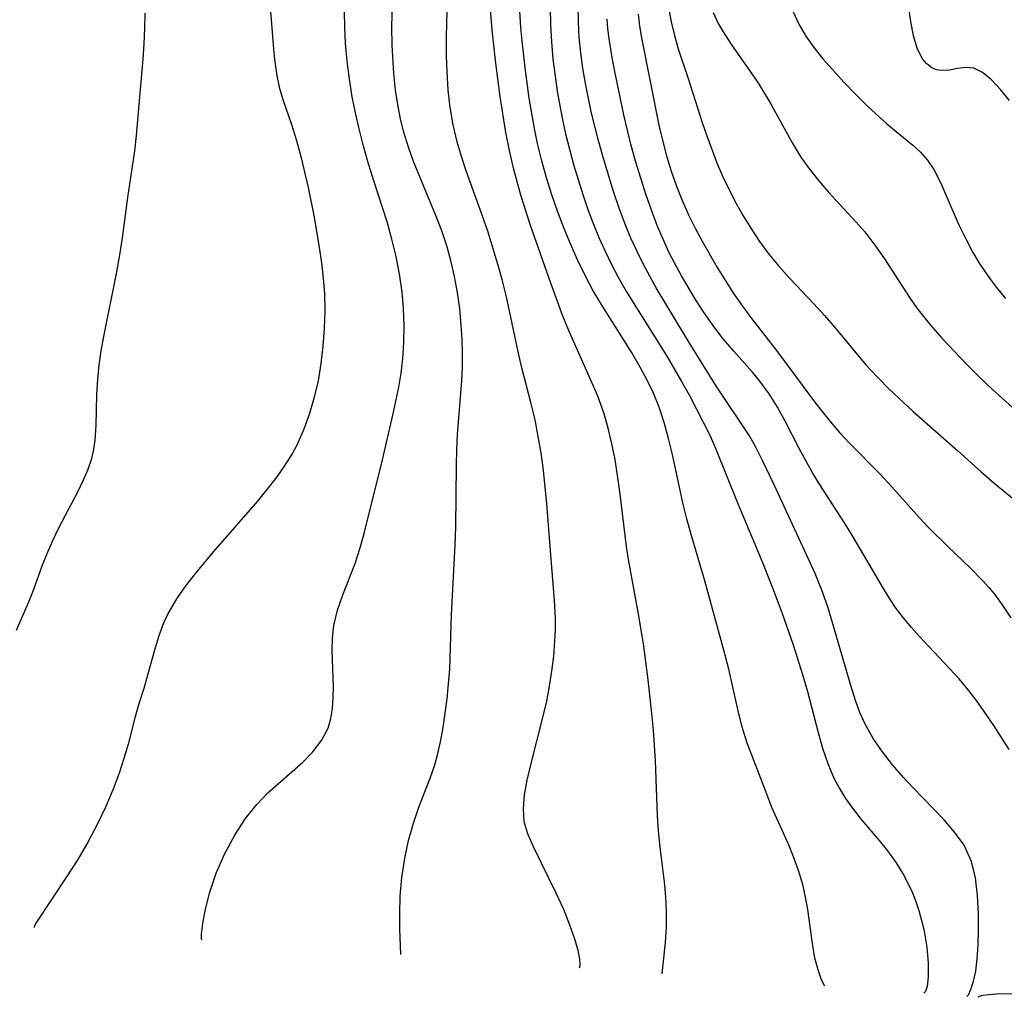
# Model space of a CAD drawing. Extents: x 1761544 to 1769746, y 3214722 to 3215715.
# Drawn here: x 1763755 to 1763861, y 3215157 to 3215262 of the extents above; entities that cross this region are included whole.
import ezdxf

# ---------------------------------------------------------------- set-up
doc = ezdxf.new("R2010")
doc.units = 0

msp = doc.modelspace()

# ---------------------------------------------------------------- linework, layer by layer
at = {"layer": 'Unknown_Line_Type', "color": 0}
for points in [[(1763861.21, 3215253.16, 1816), (1763860.22, 3215254.34, 1816), (1763859.25, 3215255.36, 1816), (1763858.3, 3215256.15, 1816), (1763857.36, 3215256.61, 1816), (1763856.49, 3215256.7, 1816), (1763855.62, 3215256.58, 1816), (1763854.75, 3215256.41, 1816), (1763853.88, 3215256.36, 1816), (1763853.35, 3215256.46, 1816), (1763852.84, 3215256.67, 1816), (1763852.29, 3215257.08, 1816), (1763851.81, 3215257.66, 1816), (1763851.27, 3215258.77, 1816), (1763850.87, 3215260.11, 1816), (1763850.57, 3215261.64, 1816), (1763849.69, 3215268, 1816)], [(1763814.91, 3215159.81, 1836), (1763815, 3215160.07, 1836), (1763814.95, 3215160.72, 1836), (1763814.77, 3215161.68, 1836), (1763814.43, 3215162.89, 1836), (1763813.9, 3215164.41, 1836), (1763813.22, 3215166.08, 1836), (1763812.42, 3215167.83, 1836), (1763809.97, 3215172.82, 1836), (1763809.36, 3215174.22, 1836), (1763808.98, 3215175.52, 1836), (1763808.88, 3215176.95, 1836), (1763809.01, 3215178.42, 1836), (1763809.3, 3215180, 1836), (1763809.68, 3215181.64, 1836), (1763810.99, 3215186.75, 1836), (1763811.39, 3215188.5, 1836), (1763811.7, 3215190.11, 1836), (1763811.96, 3215191.73, 1836), (1763812.15, 3215193.36, 1836), (1763812.28, 3215194.99, 1836), (1763812.33, 3215196.22, 1836), (1763812.33, 3215197.45, 1836), (1763812.24, 3215199.32, 1836), (1763811.79, 3215204.73, 1836), (1763811.42, 3215209.73, 1836), (1763811.04, 3215213.37, 1836), (1763810.79, 3215215.18, 1836), (1763810.49, 3215216.99, 1836), (1763810.14, 3215218.77, 1836), (1763809.69, 3215220.64, 1836), (1763808.73, 3215224.37, 1836), (1763808.29, 3215226.27, 1836), (1763807.05, 3215232, 1836), (1763806.59, 3215233.9, 1836), (1763806.11, 3215235.64, 1836), (1763805.04, 3215239.09, 1836), (1763804.46, 3215240.8, 1836), (1763802.73, 3215245.58, 1836), (1763802.21, 3215247.13, 1836), (1763801.75, 3215248.69, 1836), (1763801.33, 3215250.52, 1836), (1763801.02, 3215252.39, 1836), (1763800.8, 3215254.27, 1836), (1763800.67, 3215256.22, 1836), (1763800.61, 3215257.99, 1836), (1763800.6, 3215259.78, 1836), (1763800.64, 3215261.64, 1836), (1763800.77, 3215265.37, 1836)], [(1763795.7, 3215161.23, 1838), (1763795.57, 3215164.01, 1838), (1763795.57, 3215165.64, 1838), (1763795.63, 3215167.51, 1838), (1763795.8, 3215169.53, 1838), (1763796.11, 3215171.62, 1838), (1763796.52, 3215173.52, 1838), (1763797.04, 3215175.37, 1838), (1763797.62, 3215177.1, 1838), (1763798.85, 3215180.23, 1838), (1763799.35, 3215181.66, 1838), (1763799.68, 3215182.88, 1838), (1763799.95, 3215184.12, 1838), (1763800.24, 3215185.65, 1838), (1763800.48, 3215187.2, 1838), (1763800.68, 3215188.77, 1838), (1763800.84, 3215190.35, 1838), (1763800.95, 3215191.95, 1838), (1763801.16, 3215197.78, 1838), (1763801.54, 3215205.28, 1838), (1763801.61, 3215207.25, 1838), (1763801.68, 3215213.9, 1838), (1763801.72, 3215215.55, 1838), (1763801.8, 3215217.2, 1838), (1763802.26, 3215222.96, 1838), (1763802.32, 3215224.47, 1838), (1763802.32, 3215225.97, 1838), (1763802.28, 3215227.47, 1838), (1763802.19, 3215228.98, 1838), (1763802.03, 3215230.73, 1838), (1763801.79, 3215232.47, 1838), (1763801.48, 3215234.2, 1838), (1763801.09, 3215235.91, 1838), (1763800.63, 3215237.52, 1838), (1763800.1, 3215239.12, 1838), (1763799.54, 3215240.59, 1838), (1763797.07, 3215246.57, 1838), (1763796.51, 3215248.12, 1838), (1763795.99, 3215249.86, 1838), (1763795.66, 3215251.17, 1838), (1763795.39, 3215252.49, 1838), (1763795.12, 3215254.26, 1838), (1763794.94, 3215256.04, 1838), (1763794.76, 3215259.12, 1838), (1763794.74, 3215261.09, 1838), (1763794.83, 3215264.87, 1838)], [(1763823.82, 3215159.15, 1834), (1763824.17, 3215162.53, 1834), (1763824.27, 3215164.13, 1834), (1763824.3, 3215165.9, 1834), (1763824.23, 3215167.46, 1834), (1763824.08, 3215169.05, 1834), (1763823.59, 3215172.79, 1834), (1763823.42, 3215174.53, 1834), (1763823.32, 3215176.17, 1834), (1763823.1, 3215182.11, 1834), (1763822.87, 3215185.38, 1834), (1763822.72, 3215187.19, 1834), (1763822.33, 3215190.8, 1834), (1763821.84, 3215194.41, 1834), (1763821.3, 3215197.68, 1834), (1763820.21, 3215203.74, 1834), (1763819.99, 3215205.15, 1834), (1763819.27, 3215211.05, 1834), (1763819.03, 3215212.78, 1834), (1763818.75, 3215214.5, 1834), (1763818.42, 3215216.2, 1834), (1763818.02, 3215217.89, 1834), (1763817.54, 3215219.54, 1834), (1763816.89, 3215221.31, 1834), (1763816.15, 3215223.05, 1834), (1763813.83, 3215228.21, 1834), (1763813.13, 3215229.94, 1834), (1763811.82, 3215233.48, 1834), (1763809.65, 3215239.7, 1834), (1763808.6, 3215242.97, 1834), (1763807.81, 3215245.87, 1834), (1763807.38, 3215247.78, 1834), (1763807.01, 3215249.71, 1834), (1763806.38, 3215253.58, 1834), (1763805.87, 3215257.47, 1834), (1763805.52, 3215260.75, 1834), (1763805.19, 3215264.8, 1834)], [(1763841.33, 3215157.85, 1832), (1763841.21, 3215158.02, 1832), (1763840.95, 3215158.61, 1832), (1763840.62, 3215159.58, 1832), (1763840.27, 3215160.86, 1832), (1763839.99, 3215162.42, 1832), (1763839.49, 3215166.08, 1832), (1763839.26, 3215167.42, 1832), (1763838.95, 3215168.76, 1832), (1763838.5, 3215170.28, 1832), (1763837.97, 3215171.74, 1832), (1763837.4, 3215173.11, 1832), (1763835.64, 3215177.07, 1832), (1763834.97, 3215178.78, 1832), (1763832.93, 3215184.1, 1832), (1763832.47, 3215185.59, 1832), (1763832.07, 3215187.14, 1832), (1763830.99, 3215191.93, 1832), (1763830.61, 3215193.44, 1832), (1763828.43, 3215201.44, 1832), (1763826.95, 3215206.43, 1832), (1763826.49, 3215208.11, 1832), (1763826.06, 3215209.84, 1832), (1763824.92, 3215215.06, 1832), (1763824.51, 3215216.78, 1832), (1763824.04, 3215218.48, 1832), (1763823.49, 3215220.14, 1832), (1763822.88, 3215221.65, 1832), (1763822.18, 3215223.12, 1832), (1763821.5, 3215224.39, 1832), (1763820.52, 3215226.06, 1832), (1763817.4, 3215231, 1832), (1763816.41, 3215232.68, 1832), (1763815.53, 3215234.33, 1832), (1763814.71, 3215236.01, 1832), (1763813.94, 3215237.73, 1832), (1763813.23, 3215239.46, 1832), (1763812.56, 3215241.22, 1832), (1763811.94, 3215243, 1832), (1763811.37, 3215244.83, 1832), (1763810.86, 3215246.67, 1832), (1763810.41, 3215248.53, 1832), (1763810.08, 3215250.14, 1832), (1763809.52, 3215253.39, 1832), (1763809.06, 3215256.65, 1832), (1763808.74, 3215259.56, 1832), (1763808.62, 3215261.02, 1832), (1763808.34, 3215265.21, 1832)], [(1763781.54, 3215264.16, 1842), (1763782.04, 3215258.23, 1842), (1763782.16, 3215257.07, 1842), (1763782.34, 3215255.82, 1842), (1763782.61, 3215254.59, 1842), (1763783, 3215253.24, 1842), (1763783.92, 3215250.55, 1842), (1763784.45, 3215248.86, 1842), (1763784.92, 3215247.13, 1842), (1763785.71, 3215243.79, 1842), (1763786.35, 3215240.59, 1842), (1763786.92, 3215237.32, 1842), (1763787.16, 3215235.68, 1842), (1763787.35, 3215234.03, 1842), (1763787.47, 3215232.38, 1842), (1763787.51, 3215230.49, 1842), (1763787.45, 3215228.6, 1842), (1763787.31, 3215226.71, 1842), (1763787.09, 3215224.84, 1842), (1763786.78, 3215222.99, 1842), (1763786.38, 3215221.21, 1842), (1763785.88, 3215219.46, 1842), (1763785.27, 3215217.76, 1842), (1763784.53, 3215216.12, 1842), (1763784.02, 3215215.18, 1842), (1763783.22, 3215213.9, 1842), (1763782.34, 3215212.66, 1842), (1763781.41, 3215211.45, 1842), (1763780.23, 3215210, 1842), (1763775.54, 3215204.6, 1842), (1763773.59, 3215202.27, 1842), (1763772.51, 3215200.9, 1842), (1763771.53, 3215199.51, 1842), (1763770.68, 3215198.06, 1842), (1763770.12, 3215196.83, 1842), (1763769.66, 3215195.55, 1842), (1763769.26, 3215194.25, 1842), (1763768.44, 3215191.31, 1842), (1763768.02, 3215189.86, 1842), (1763767.46, 3215188.1, 1842), (1763767.07, 3215186.72, 1842), (1763766.33, 3215183.88, 1842), (1763765.88, 3215182.33, 1842), (1763765.38, 3215180.76, 1842), (1763764.74, 3215179.04, 1842), (1763763.95, 3215177.17, 1842), (1763763.02, 3215175.22, 1842), (1763761.98, 3215173.26, 1842), (1763760.85, 3215171.36, 1842), (1763759.71, 3215169.58, 1842), (1763756.47, 3215164.71, 1842), (1763756.23, 3215164.25, 1842), (1763756.24, 3215164.16, 1842)], [(1763856.61, 3215156.72, 1828), (1763856.79, 3215156.9, 1828), (1763857.05, 3215157.46, 1828), (1763857.33, 3215158.35, 1828), (1763857.57, 3215159.46, 1828), (1763857.74, 3215160.77, 1828), (1763857.84, 3215162.27, 1828), (1763857.88, 3215163.9, 1828), (1763857.86, 3215165.58, 1828), (1763857.76, 3215167.57, 1828), (1763857.54, 3215169.48, 1828), (1763857.12, 3215171.25, 1828), (1763856.33, 3215172.99, 1828), (1763855.3, 3215174.41, 1828), (1763854.13, 3215175.75, 1828), (1763850.82, 3215179.17, 1828), (1763849.78, 3215180.3, 1828), (1763848.61, 3215181.65, 1828), (1763847.52, 3215183.04, 1828), (1763846.53, 3215184.5, 1828), (1763845.67, 3215186.03, 1828), (1763845.11, 3215187.29, 1828), (1763844.62, 3215188.59, 1828), (1763844.11, 3215190.2, 1828), (1763842.19, 3215196.84, 1828), (1763841.64, 3215198.65, 1828), (1763841.02, 3215200.43, 1828), (1763840.28, 3215202.23, 1828), (1763835.88, 3215211.8, 1828), (1763834.63, 3215214.41, 1828), (1763833.95, 3215215.76, 1828), (1763833.21, 3215217.06, 1828), (1763829.66, 3215222.38, 1828), (1763826.71, 3215227.1, 1828), (1763823.18, 3215233, 1828), (1763821.83, 3215235.44, 1828), (1763821.12, 3215236.88, 1828), (1763820.46, 3215238.34, 1828), (1763819.84, 3215239.83, 1828), (1763819.19, 3215241.57, 1828), (1763818.59, 3215243.34, 1828), (1763817.49, 3215246.91, 1828), (1763816.99, 3215248.7, 1828), (1763816.22, 3215251.8, 1828), (1763815.56, 3215254.98, 1828), (1763815.29, 3215256.63, 1828), (1763815.07, 3215258.28, 1828), (1763814.9, 3215259.94, 1828), (1763814.81, 3215261.6, 1828), (1763814.78, 3215263.41, 1828)], [(1763754.32, 3215196.14, 1844), (1763755.67, 3215199.18, 1844), (1763756.17, 3215200.44, 1844), (1763757.1, 3215203.07, 1844), (1763757.61, 3215204.4, 1844), (1763758.22, 3215205.78, 1844), (1763758.89, 3215207.15, 1844), (1763761, 3215211.19, 1844), (1763761.55, 3215212.32, 1844), (1763762.04, 3215213.46, 1844), (1763762.42, 3215214.63, 1844), (1763762.64, 3215215.6, 1844), (1763762.79, 3215216.6, 1844), (1763762.91, 3215218.19, 1844), (1763762.99, 3215221.48, 1844), (1763763.08, 3215223.16, 1844), (1763763.23, 3215224.68, 1844), (1763763.45, 3215226.2, 1844), (1763763.72, 3215227.74, 1844), (1763765.11, 3215234.71, 1844), (1763765.44, 3215236.53, 1844), (1763765.73, 3215238.36, 1844), (1763766.32, 3215242.71, 1844), (1763767.05, 3215247.72, 1844), (1763767.25, 3215249.39, 1844), (1763767.73, 3215255.15, 1844), (1763767.96, 3215257.58, 1844), (1763768.08, 3215259.23, 1844), (1763768.15, 3215260.88, 1844), (1763768.17, 3215262.53, 1844)], [(1763774.28, 3215162.82, 1840), (1763774.23, 3215162.99, 1840), (1763774.24, 3215163.44, 1840), (1763774.38, 3215164.56, 1840), (1763774.67, 3215166.1, 1840), (1763775.14, 3215167.95, 1840), (1763775.83, 3215169.98, 1840), (1763776.74, 3215172.09, 1840), (1763777.87, 3215174.16, 1840), (1763778.98, 3215175.86, 1840), (1763780.18, 3215177.39, 1840), (1763781.36, 3215178.64, 1840), (1763785.14, 3215181.95, 1840), (1763786.23, 3215183.06, 1840), (1763787.17, 3215184.28, 1840), (1763787.86, 3215185.61, 1840), (1763788.16, 3215186.64, 1840), (1763788.33, 3215187.73, 1840), (1763788.41, 3215188.87, 1840), (1763788.43, 3215190.05, 1840), (1763788.3, 3215193.95, 1840), (1763788.33, 3215195.3, 1840), (1763788.48, 3215196.63, 1840), (1763788.88, 3215198.29, 1840), (1763789.46, 3215199.94, 1840), (1763790.77, 3215203.32, 1840), (1763791.29, 3215204.91, 1840), (1763791.76, 3215206.55, 1840), (1763793.71, 3215214.46, 1840), (1763794.84, 3215219.27, 1840), (1763795.46, 3215222.29, 1840), (1763795.72, 3215223.81, 1840), (1763795.9, 3215225.33, 1840), (1763796.03, 3215227.14, 1840), (1763796.05, 3215228.95, 1840), (1763795.98, 3215230.76, 1840), (1763795.82, 3215232.56, 1840), (1763795.55, 3215234.46, 1840), (1763795.19, 3215236.35, 1840), (1763794.74, 3215238.22, 1840), (1763794.22, 3215240.08, 1840), (1763792.77, 3215244.51, 1840), (1763792.1, 3215246.68, 1840), (1763791.63, 3215248.38, 1840), (1763791.2, 3215250.1, 1840), (1763790.81, 3215251.82, 1840), (1763790.47, 3215253.56, 1840), (1763790.17, 3215255.46, 1840), (1763789.92, 3215257.39, 1840), (1763789.74, 3215259.32, 1840), (1763789.66, 3215261.02, 1840), (1763789.64, 3215262.73, 1840)], [(1763811.77, 3215263.07, 1830), (1763811.8, 3215261.31, 1830), (1763811.9, 3215259.46, 1830), (1763812.07, 3215257.61, 1830), (1763812.3, 3215255.77, 1830), (1763812.57, 3215253.93, 1830), (1763813.07, 3215251.23, 1830), (1763813.43, 3215249.57, 1830), (1763814.28, 3215246.27, 1830), (1763815.28, 3215243.02, 1830), (1763815.83, 3215241.41, 1830), (1763816.4, 3215239.9, 1830), (1763817.01, 3215238.41, 1830), (1763817.67, 3215236.94, 1830), (1763818.36, 3215235.49, 1830), (1763819.11, 3215234.07, 1830), (1763819.98, 3215232.56, 1830), (1763824.32, 3215225.62, 1830), (1763825.9, 3215222.92, 1830), (1763826.71, 3215221.47, 1830), (1763828.25, 3215218.54, 1830), (1763828.97, 3215217.05, 1830), (1763829.64, 3215215.55, 1830), (1763831.85, 3215210.02, 1830), (1763834.62, 3215203.42, 1830), (1763835.71, 3215200.71, 1830), (1763836.71, 3215198.06, 1830), (1763837.89, 3215194.67, 1830), (1763838.97, 3215191.25, 1830), (1763839.46, 3215189.54, 1830), (1763840.6, 3215185.14, 1830), (1763841.08, 3215183.45, 1830), (1763841.64, 3215181.8, 1830), (1763842.31, 3215180.21, 1830), (1763842.9, 3215179.1, 1830), (1763843.57, 3215178.03, 1830), (1763844.4, 3215176.86, 1830), (1763845.29, 3215175.72, 1830), (1763847.16, 3215173.52, 1830), (1763848.09, 3215172.38, 1830), (1763849.02, 3215171.1, 1830), (1763849.88, 3215169.7, 1830), (1763850.78, 3215167.86, 1830), (1763851.17, 3215166.85, 1830), (1763851.46, 3215165.96, 1830), (1763851.97, 3215163.96, 1830), (1763852.3, 3215162.04, 1830), (1763852.46, 3215160.31, 1830), (1763852.46, 3215158.85, 1830), (1763852.33, 3215157.78, 1830), (1763852.17, 3215157.24, 1830), (1763851.99, 3215157.06, 1830)], [(1763821.22, 3215262.44, 1824), (1763821.38, 3215261.16, 1824), (1763821.58, 3215259.89, 1824), (1763823.46, 3215250.5, 1824), (1763823.84, 3215248.88, 1824), (1763824.29, 3215247.2, 1824), (1763824.8, 3215245.55, 1824), (1763825.37, 3215243.92, 1824), (1763826.01, 3215242.31, 1824), (1763826.67, 3215240.85, 1824), (1763827.37, 3215239.41, 1824), (1763828.12, 3215238, 1824), (1763829.74, 3215235.17, 1824), (1763831.51, 3215232.39, 1824), (1763832.45, 3215231.01, 1824), (1763833.43, 3215229.68, 1824), (1763836.14, 3215226.24, 1824), (1763840.34, 3215220.57, 1824), (1763841.89, 3215218.59, 1824), (1763842.92, 3215217.42, 1824), (1763844, 3215216.27, 1824), (1763847.31, 3215212.88, 1824), (1763848.53, 3215211.57, 1824), (1763851.48, 3215208.28, 1824), (1763852.49, 3215207.21, 1824), (1763854.56, 3215205.13, 1824), (1763857.01, 3215202.81, 1824), (1763858.35, 3215201.46, 1824), (1763858.98, 3215200.75, 1824), (1763859.59, 3215200.02, 1824), (1763860.49, 3215198.77, 1824), (1763861.33, 3215197.47, 1824)], [(1763824.52, 3215263.14, 1822), (1763824.78, 3215261.63, 1822), (1763825.13, 3215260.13, 1822), (1763825.54, 3215258.7, 1822), (1763826.62, 3215255.52, 1822), (1763828.14, 3215250.78, 1822), (1763828.63, 3215249.36, 1822), (1763829.75, 3215246.34, 1822), (1763830.38, 3215244.86, 1822), (1763831.05, 3215243.45, 1822), (1763831.77, 3215242.07, 1822), (1763832.54, 3215240.72, 1822), (1763833.36, 3215239.39, 1822), (1763834.3, 3215237.98, 1822), (1763835.3, 3215236.62, 1822), (1763836.36, 3215235.31, 1822), (1763837.59, 3215233.94, 1822), (1763840.14, 3215231.26, 1822), (1763841.28, 3215230, 1822), (1763842.39, 3215228.72, 1822), (1763845.74, 3215224.69, 1822), (1763846.96, 3215223.39, 1822), (1763848.23, 3215222.13, 1822), (1763850.85, 3215219.69, 1822), (1763855.64, 3215215.46, 1822), (1763858.15, 3215213.17, 1822), (1763859.51, 3215212.01, 1822), (1763862.33, 3215209.71, 1822)], [(1763829.32, 3215262.63, 1820), (1763829.85, 3215261.45, 1820), (1763830.37, 3215260.52, 1820), (1763831.27, 3215259.14, 1820), (1763833.23, 3215256.39, 1820), (1763834.2, 3215254.97, 1820), (1763835.45, 3215252.88, 1820), (1763837.87, 3215248.47, 1820), (1763838.76, 3215247.05, 1820), (1763839.68, 3215245.74, 1820), (1763840.67, 3215244.49, 1820), (1763841.71, 3215243.28, 1820), (1763844.67, 3215240.09, 1820), (1763845.62, 3215239, 1820), (1763846.71, 3215237.57, 1820), (1763847.74, 3215236.09, 1820), (1763850.53, 3215231.83, 1820), (1763851.38, 3215230.63, 1820), (1763852.71, 3215228.96, 1820), (1763853.97, 3215227.52, 1820), (1763855.27, 3215226.12, 1820), (1763856.6, 3215224.74, 1820), (1763857.98, 3215223.38, 1820), (1763859.38, 3215222.06, 1820), (1763862.93, 3215218.86, 1820)], [(1763837.93, 3215262.68, 1818), (1763838.54, 3215261.35, 1818), (1763839.3, 3215260.06, 1818), (1763840.17, 3215258.83, 1818), (1763841.13, 3215257.64, 1818), (1763842.14, 3215256.48, 1818), (1763843.38, 3215255.12, 1818), (1763844.65, 3215253.79, 1818), (1763845.94, 3215252.51, 1818), (1763848, 3215250.63, 1818), (1763850.81, 3215248.35, 1818), (1763851.62, 3215247.6, 1818), (1763852.39, 3215246.71, 1818), (1763853.06, 3215245.72, 1818), (1763853.8, 3215244.25, 1818), (1763855.09, 3215241.23, 1818), (1763855.76, 3215239.75, 1818), (1763856.49, 3215238.26, 1818), (1763857.27, 3215236.79, 1818), (1763858.01, 3215235.54, 1818), (1763858.86, 3215234.27, 1818), (1763859.78, 3215233.05, 1818), (1763860.76, 3215231.85, 1818)], [(1763861.18, 3215183.3, 1826), (1763859.53, 3215185.87, 1826), (1763857.75, 3215188.43, 1826), (1763856.79, 3215189.67, 1826), (1763855.78, 3215190.89, 1826), (1763854.72, 3215192.06, 1826), (1763851.49, 3215195.51, 1826), (1763850.62, 3215196.48, 1826), (1763849.79, 3215197.47, 1826), (1763849.01, 3215198.49, 1826), (1763848.26, 3215199.62, 1826), (1763847.55, 3215200.79, 1826), (1763844.41, 3215206.13, 1826), (1763843.7, 3215207.3, 1826), (1763840.74, 3215211.85, 1826), (1763839.97, 3215213.14, 1826), (1763838.52, 3215215.78, 1826), (1763837.06, 3215218.64, 1826), (1763836.25, 3215220.14, 1826), (1763835.34, 3215221.57, 1826), (1763834.34, 3215222.94, 1826), (1763833.54, 3215223.91, 1826), (1763831.54, 3215226.16, 1826), (1763830.4, 3215227.51, 1826), (1763829.27, 3215228.97, 1826), (1763828.21, 3215230.5, 1826), (1763827.4, 3215231.73, 1826), (1763825.89, 3215234.28, 1826), (1763825.18, 3215235.59, 1826), (1763824.55, 3215236.82, 1826), (1763823.88, 3215238.28, 1826), (1763823.29, 3215239.7, 1826), (1763822.74, 3215241.15, 1826), (1763822.1, 3215242.96, 1826), (1763821.51, 3215244.78, 1826), (1763820.96, 3215246.61, 1826), (1763820.44, 3215248.46, 1826), (1763819.68, 3215251.62, 1826), (1763818.75, 3215256.1, 1826), (1763818.4, 3215257.96, 1826), (1763818.11, 3215259.81, 1826), (1763817.99, 3215260.86, 1826), (1763817.91, 3215261.91, 1826)], [(1763861.66, 3215156.99, 1828), (1763859.79, 3215156.97, 1828), (1763858.96, 3215156.9, 1828), (1763858.33, 3215156.81, 1828), (1763857.93, 3215156.72, 1828), (1763857.79, 3215156.63, 1828)]]:
    msp.add_polyline3d(points, dxfattribs=at)

doc.saveas('drawing.dxf')
